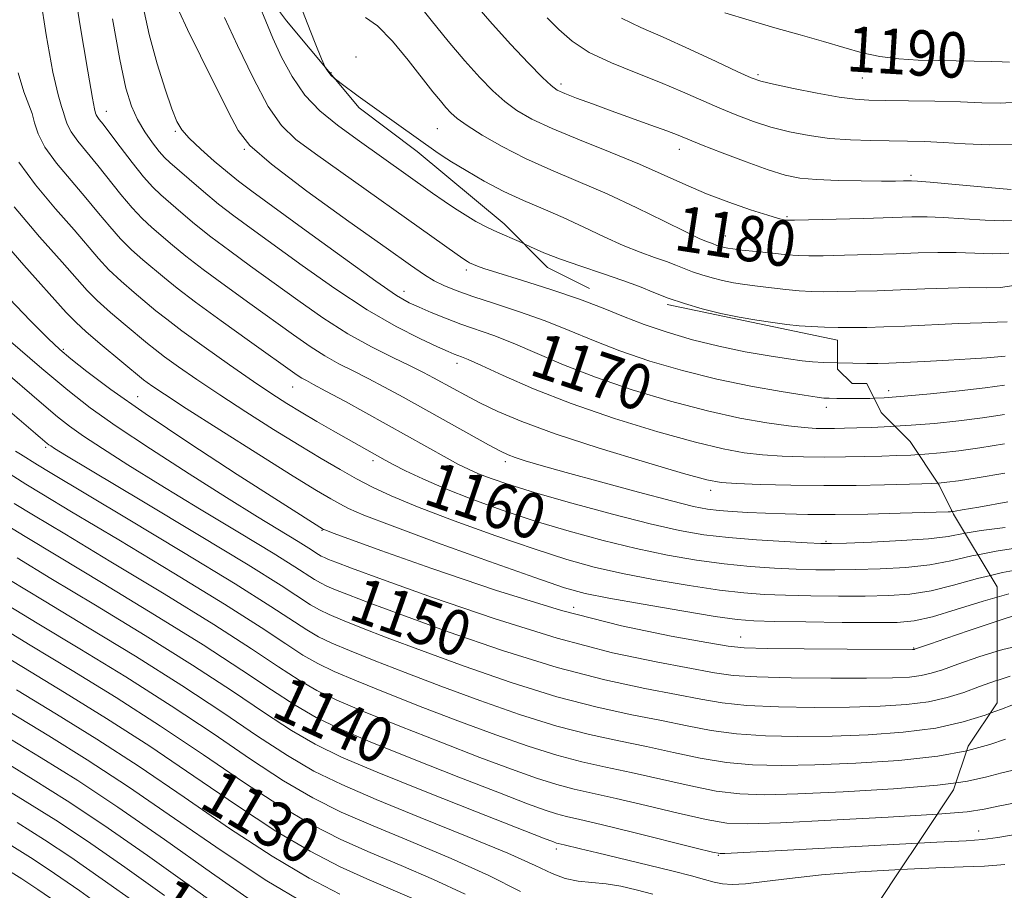
# Model space of a CAD drawing. Extents: x 2057300 to 2060200, y 327300 to 330200.
# Drawn here: x 2058311 to 2058485, y 329292 to 329445 of the extents above; entities that cross this region are included whole.
import ezdxf
from ezdxf.enums import TextEntityAlignment as Align

# ---------------------------------------------------------------- set-up
doc = ezdxf.new("R2010")
doc.units = 0
doc.header["$MEASUREMENT"] = 0
doc.linetypes.add('DGN Style 2', pattern=[51.195507, 30.717304, -20.478203])
doc.linetypes.add('DGN Style 3', pattern=[71.67371, 51.195507, -20.478203])
for name, color, linetype, lineweight in [('DTM OBSCURED SPOT', 7, 'Continuous', 0), ('DTM SPOT ELEVATION', 2, 'Continuous', 13), ('INDEX CONTOUR', 41, 'Continuous', 13), ('INDEX CONTOUR DASHED', 41, 'DGN Style 3', 13), ('INDEX CONTOUR LABEL', 244, 'Continuous', 0), ('INTERMEDIATE CONTOUR', 44, 'Continuous', 0), ('INTERMEDIATE CONTOUR DASHED', 44, 'DGN Style 3', 0), ('OBSCURED GROUND BOUNDARY', 84, 'DGN Style 2', 0)]:
    doc.layers.add(name, color=color, linetype=linetype, lineweight=lineweight)
doc.styles.add('Style-ITALICS', font='ITALICS.shx')

msp = doc.modelspace()

# ---------------------------------------------------------------- linework, layer by layer
at = {"layer": 'DTM OBSCURED SPOT'}
for p in [(2058326.49, 329428.91, 1166.7), (2058338.66, 329425.4, 1169.8), (2058350.83, 329422.19, 1171.9), (2058389.97, 329400.96, 1173.6), (2058378.99, 329397.16, 1170.6), (2058318.9, 329386.92, 1154.2), (2058388.34, 329384.49, 1167.5), (2058359.39, 329380.3, 1161.2), (2058332, 329378.59, 1154.9), (2058453.47, 329376.75, 1171.5), (2058315.82, 329369.64, 1147.7), (2058373.52, 329367.32, 1159.6), (2058396.88, 329367.12, 1163.6), (2058433.11, 329362.1, 1165.5), (2058475.6, 329358.53, 1164.1), (2058364.55, 329355.01, 1153.9), (2058453.41, 329353.11, 1162.2), (2058408.9, 329341.48, 1154.9), (2058438.38, 329336.25, 1154.8), (2058468.9, 329334.27, 1154.1), (2058405.9, 329298.87, 1137.6), (2058434.46, 329297.74, 1139.9)]:
    msp.add_point(p, dxfattribs=at)
at = {"layer": 'DTM SPOT ELEVATION'}
for p in [(2058370.52, 329438.48, 1178.1), (2058366.15, 329435.71, 1178.2), (2058441.44, 329435.4, 1188.3), (2058459.87, 329434.78, 1189.1), (2058406.67, 329433.74, 1184.4), (2058384.87, 329425.88, 1179.1), (2058427.54, 329422.24, 1183.4), (2058468.4, 329417.62, 1184.3), (2058446.58, 329410.34, 1182.2), (2058435.66, 329406.91, 1180.7), (2058464.51, 329379.66, 1172.5), (2058480.39, 329302.01, 1140.7)]:
    msp.add_point(p, dxfattribs=at)
at = {"layer": 'INDEX CONTOUR'}
for points in [[(2058372.232, 329445.46, 1180), (2058374.33, 329443.979, 1180), (2058376.957, 329441.265, 1180), (2058379.743, 329437.914, 1180), (2058384.097, 329432.373, 1180), (2058385.413, 329430.739, 1180), (2058386.387, 329429.579, 1180), (2058387.252, 329428.64, 1180), (2058388.367, 329427.669, 1180), (2058390.126, 329426.416, 1180), (2058392.818, 329424.711, 1180), (2058396.324, 329422.696, 1180), (2058400.424, 329420.602, 1180), (2058404.924, 329418.588, 1180), (2058409.746, 329416.559, 1180), (2058414.841, 329414.356, 1180), (2058420.064, 329411.913, 1180), (2058424.894, 329409.541, 1180), (2058428.713, 329407.644, 1180), (2058431.09, 329406.515, 1180), (2058432.342, 329405.979, 1180), (2058433.408, 329405.582, 1180), (2058434.164, 329405.282, 1180), (2058434.59, 329405.138, 1180), (2058435.056, 329405.001, 1180), (2058435.543, 329404.88, 1180), (2058436.092, 329404.774, 1180), (2058436.994, 329404.647, 1180), (2058438.6, 329404.457, 1180), (2058441.094, 329404.181, 1180), (2058443.983, 329403.877, 1180), (2058446.608, 329403.622, 1180), (2058448.553, 329403.475, 1180), (2058450.388, 329403.429, 1180), (2058452.928, 329403.458, 1180), (2058456.724, 329403.54, 1180), (2058461.269, 329403.658, 1180), (2058465.793, 329403.799, 1180), (2058469.705, 329403.941, 1180), (2058473.133, 329404.033, 1180), (2058476.387, 329404.022, 1180), (2058479.684, 329403.89, 1180), (2058482.87, 329403.787, 1180), (2058485.698, 329403.902, 1180)], [(2058435.584, 329446.282, 1190), (2058439.872, 329444.961, 1190), (2058444.396, 329443.662, 1190), (2058448.879, 329442.413, 1190), (2058453.014, 329441.236, 1190), (2058456.596, 329440.161, 1190), (2058459.814, 329439.248, 1190), (2058462.959, 329438.564, 1190), (2058466.26, 329438.152, 1190), (2058469.715, 329437.944, 1190), (2058473.263, 329437.848, 1190), (2058482.694, 329437.677, 1190), (2058484.526, 329437.623, 1190), (2058485.812, 329437.605, 1190)], [(2058465.581, 329373.374, 1170), (2058468.463, 329373.554, 1170), (2058472.574, 329373.899, 1170), (2058476.857, 329374.343, 1170), (2058481.049, 329374.862, 1170), (2058484.945, 329375.438, 1170)], [(2058480.242, 329350.732, 1160), (2058483.444, 329351.379, 1160), (2058488.758, 329352.171, 1160)], [(2058483.622, 329328.57, 1150), (2058485.933, 329329.304, 1150)], [(2058469.669, 329299.861, 1140), (2058473.006, 329300.036, 1140), (2058478.143, 329300.296, 1140), (2058481.097, 329300.51, 1140), (2058483.763, 329300.871, 1140), (2058487.534, 329301.5, 1140)]]:
    msp.add_polyline3d(points, dxfattribs=at)
at = {"layer": 'INDEX CONTOUR DASHED'}
for points in [[(2058332.867, 329447.882, 1170), (2058334.061, 329442.43, 1170), (2058335.457, 329437.283, 1170), (2058336.869, 329432.807, 1170), (2058338.07, 329429.362, 1170), (2058338.944, 329427.133, 1170), (2058339.816, 329425.623, 1170), (2058341.121, 329424.162, 1170), (2058343.141, 329422.258, 1170), (2058345.544, 329420.132, 1170), (2058347.845, 329418.186, 1170), (2058349.807, 329416.62, 1170), (2058352.184, 329414.844, 1170), (2058361.75, 329407.841, 1170), (2058368.308, 329403.061, 1170), (2058374.018, 329398.966, 1170), (2058377.688, 329396.466, 1170), (2058379.896, 329395.17, 1170), (2058381.658, 329394.359, 1170), (2058383.791, 329393.454, 1170), (2058386.308, 329392.431, 1170), (2058389.022, 329391.401, 1170), (2058394.824, 329389.368, 1170), (2058398.268, 329388.033, 1170), (2058407.146, 329384.232, 1170), (2058412.791, 329382.025, 1170), (2058419.249, 329379.828, 1170), (2058426.034, 329377.798, 1170), (2058432.539, 329376.094, 1170), (2058438.252, 329374.835, 1170), (2058443.027, 329373.979, 1170), (2058446.808, 329373.442, 1170), (2058449.604, 329373.144, 1170), (2058451.68, 329373.014, 1170), (2058453.363, 329372.982, 1170), (2058454.963, 329372.992, 1170), (2058456.718, 329373.028, 1170), (2058458.849, 329373.089, 1170), (2058461.53, 329373.178, 1170), (2058464.752, 329373.322, 1170), (2058465.581, 329373.374, 1170)], [(2058311.075, 329419.923, 1160), (2058313.994, 329415.926, 1160), (2058317.518, 329411.743, 1160), (2058320.807, 329407.997, 1160), (2058325.119, 329402.94, 1160), (2058326.948, 329400.987, 1160), (2058329.103, 329398.974, 1160), (2058331.398, 329396.99, 1160), (2058335.255, 329393.759, 1160), (2058337.146, 329392.241, 1160), (2058339.84, 329390.211, 1160), (2058343.742, 329387.388, 1160), (2058348.23, 329384.207, 1160), (2058352.43, 329381.285, 1160), (2058355.701, 329379.075, 1160), (2058358.334, 329377.382, 1160), (2058360.851, 329375.852, 1160), (2058363.636, 329374.217, 1160), (2058366.491, 329372.572, 1160), (2058374.712, 329367.943, 1160), (2058375.678, 329367.419, 1160), (2058377.096, 329366.669, 1160), (2058379.281, 329365.546, 1160), (2058382.311, 329364.089, 1160), (2058386.206, 329362.385, 1160), (2058390.942, 329360.522, 1160), (2058396.33, 329358.59, 1160), (2058402.141, 329356.678, 1160), (2058408.149, 329354.872, 1160), (2058414.158, 329353.235, 1160), (2058419.978, 329351.821, 1160), (2058425.456, 329350.674, 1160), (2058430.601, 329349.783, 1160), (2058435.461, 329349.124, 1160), (2058440.06, 329348.671, 1160), (2058444.334, 329348.378, 1160), (2058448.2, 329348.199, 1160), (2058451.654, 329348.097, 1160), (2058455.022, 329348.066, 1160), (2058458.711, 329348.109, 1160), (2058462.979, 329348.238, 1160), (2058467.488, 329348.506, 1160), (2058471.749, 329348.972, 1160), (2058475.47, 329349.668, 1160), (2058479.14, 329350.509, 1160), (2058480.242, 329350.732, 1160)], [(2058303.936, 329387.018, 1150), (2058315.45, 329377.081, 1150), (2058317.891, 329375.031, 1150), (2058320.011, 329373.385, 1150), (2058322.46, 329371.661, 1150), (2058325.806, 329369.445, 1150), (2058330.278, 329366.597, 1150), (2058336.022, 329363.043, 1150), (2058342.945, 329358.841, 1150), (2058350.007, 329354.581, 1150), (2058355.931, 329350.987, 1150), (2058359.775, 329348.592, 1150), (2058363.221, 329346.359, 1150), (2058364.251, 329345.763, 1150), (2058365.398, 329345.209, 1150), (2058366.939, 329344.555, 1150), (2058369.223, 329343.643, 1150), (2058372.883, 329342.242, 1150), (2058378.626, 329340.107, 1150), (2058386.809, 329337.139, 1150), (2058396.394, 329333.837, 1150), (2058405.993, 329330.84, 1150), (2058414.446, 329328.647, 1150), (2058421.486, 329327.149, 1150), (2058427.072, 329326.088, 1150), (2058431.338, 329325.252, 1150), (2058435.126, 329324.605, 1150), (2058439.457, 329324.154, 1150), (2058445.038, 329323.9, 1150), (2058451.349, 329323.814, 1150), (2058457.56, 329323.856, 1150), (2058462.995, 329324.002, 1150), (2058467.608, 329324.297, 1150), (2058471.507, 329324.8, 1150), (2058474.819, 329325.544, 1150), (2058477.754, 329326.466, 1150), (2058480.536, 329327.476, 1150), (2058483.316, 329328.473, 1150), (2058483.622, 329328.57, 1150)], [(2058308.228, 329356.367, 1140), (2058312.212, 329353.928, 1140), (2058317.948, 329350.466, 1140), (2058325.943, 329345.664, 1140), (2058335.024, 329340.163, 1140), (2058343.598, 329334.84, 1140), (2058350.422, 329330.407, 1140), (2058355.657, 329326.898, 1140), (2058359.814, 329324.178, 1140), (2058363.483, 329322.053, 1140), (2058367.571, 329320.079, 1140), (2058373.064, 329317.749, 1140), (2058380.505, 329314.749, 1140), (2058388.656, 329311.528, 1140), (2058395.84, 329308.728, 1140), (2058400.788, 329306.833, 1140), (2058403.883, 329305.707, 1140), (2058405.917, 329305.058, 1140), (2058407.693, 329304.597, 1140), (2058410.03, 329304.062, 1140), (2058413.755, 329303.187, 1140), (2058419.288, 329301.828, 1140), (2058430.513, 329299.013, 1140), (2058433.414, 329298.3, 1140), (2058434.744, 329298.049, 1140), (2058435.583, 329298.044, 1140), (2058440.051, 329298.274, 1140), (2058469.669, 329299.861, 1140)], [(2058304.93, 329335.069, 1130), (2058311.883, 329330.831, 1130), (2058319.094, 329326.462, 1130), (2058326.54, 329321.872, 1130), (2058334.185, 329316.954, 1130), (2058341.935, 329311.707, 1130), (2058349.469, 329306.548, 1130), (2058356.407, 329301.997, 1130), (2058362.467, 329298.441, 1130), (2058367.755, 329295.729, 1130), (2058372.473, 329293.578, 1130), (2058380.784, 329290.009, 1130)], [(2058297.778, 329316.128, 1120), (2058312.185, 329307.303, 1120), (2058317.584, 329303.922, 1120), (2058323.178, 329300.219, 1120), (2058329.777, 329295.629, 1120), (2058336.752, 329290.654, 1120)]]:
    msp.add_polyline3d(points, dxfattribs=at)
at = {"layer": 'INTERMEDIATE CONTOUR'}
for points in [[(2058390.397, 329449.225, 1184), (2058394.133, 329444.783, 1184), (2058397.761, 329440.764, 1184), (2058400.96, 329437.379, 1184), (2058403.406, 329434.89, 1184), (2058404.936, 329433.439, 1184), (2058406.041, 329432.661, 1184), (2058407.375, 329432.065, 1184), (2058409.451, 329431.256, 1184), (2058412.226, 329430.211, 1184), (2058415.518, 329429.002, 1184), (2058422.535, 329426.482, 1184), (2058425.366, 329425.45, 1184), (2058427.341, 329424.693, 1184), (2058431.503, 329423.011, 1184), (2058435.119, 329421.595, 1184), (2058439.338, 329419.994, 1184), (2058443.257, 329418.584, 1184), (2058446.253, 329417.652, 1184), (2058448.825, 329417.13, 1184), (2058451.756, 329416.863, 1184), (2058455.555, 329416.715, 1184), (2058459.664, 329416.641, 1184), (2058463.247, 329416.615, 1184), (2058465.671, 329416.615, 1184), (2058467.103, 329416.628, 1184), (2058468.505, 329416.653, 1184), (2058469.572, 329416.592, 1184), (2058471.836, 329416.402, 1184), (2058483.962, 329415.298, 1184), (2058486.101, 329415.114, 1184)], [(2058360.4, 329448.452, 1178), (2058361.911, 329444.501, 1178), (2058363.325, 329440.936, 1178), (2058364.442, 329438.183, 1178), (2058365.111, 329436.689, 1178)], [(2058381.139, 329448.263, 1182), (2058383.787, 329444.976, 1182), (2058386.797, 329441.307, 1182), (2058389.759, 329437.799, 1182), (2058392.358, 329434.885, 1182), (2058394.645, 329432.546, 1182), (2058396.766, 329430.653, 1182), (2058398.923, 329429.057, 1182), (2058401.55, 329427.54, 1182), (2058405.134, 329425.867, 1182), (2058409.949, 329423.877, 1182), (2058415.373, 329421.713, 1182), (2058420.567, 329419.591, 1182), (2058424.913, 329417.683, 1182), (2058428.686, 329415.967, 1182), (2058432.383, 329414.375, 1182), (2058436.323, 329412.873, 1182), (2058440.106, 329411.565, 1182), (2058443.159, 329410.589, 1182), (2058445.062, 329410.036, 1182), (2058446.041, 329409.803, 1182), (2058446.485, 329409.74, 1182), (2058446.849, 329409.722, 1182), (2058447.871, 329409.736, 1182), (2058460.092, 329410.04, 1182), (2058468.561, 329410.283, 1182), (2058471.284, 329410.311, 1182), (2058474.111, 329410.212, 1182), (2058481.517, 329409.715, 1182), (2058484.83, 329409.601, 1182), (2058487.087, 329409.736, 1182)], [(2058404.237, 329445.394, 1186), (2058406.288, 329443.312, 1186), (2058408.656, 329441.274, 1186), (2058411.685, 329439.312, 1186), (2058415.577, 329437.448, 1186), (2058419.948, 329435.678, 1186), (2058424.271, 329433.987, 1186), (2058428.13, 329432.371, 1186), (2058434.696, 329429.455, 1186), (2058437.684, 329428.208, 1186), (2058440.651, 329427.106, 1186), (2058443.721, 329426.138, 1186), (2058446.993, 329425.302, 1186), (2058450.452, 329424.625, 1186), (2058454.059, 329424.141, 1186), (2058457.75, 329423.867, 1186), (2058461.372, 329423.745, 1186), (2058467.796, 329423.661, 1186), (2058470.788, 329423.584, 1186), (2058474.088, 329423.427, 1186), (2058477.963, 329423.19, 1186), (2058482.276, 329423.02, 1186), (2058486.791, 329423.106, 1186)], [(2058417.371, 329445.32, 1188), (2058420.779, 329443.672, 1188), (2058424.712, 329441.983, 1188), (2058429.376, 329439.888, 1188), (2058434.073, 329437.7, 1188), (2058437.888, 329435.899, 1188), (2058440.249, 329434.821, 1188), (2058441.963, 329434.217, 1188), (2058444.185, 329433.691, 1188), (2058447.71, 329432.951, 1188), (2058451.899, 329432.121, 1188), (2058455.754, 329431.425, 1188), (2058458.596, 329431.031, 1188), (2058461.019, 329430.872, 1188), (2058463.939, 329430.82, 1188), (2058467.983, 329430.77, 1188), (2058472.648, 329430.69, 1188), (2058477.146, 329430.567, 1188), (2058480.909, 329430.417, 1188), (2058484.266, 329430.369, 1188), (2058487.766, 329430.576, 1188)], [(2058366.653, 329434.837, 1178), (2058367.918, 329433.794, 1178), (2058370.941, 329431.561, 1178), (2058374.611, 329428.919, 1178), (2058384.628, 329421.801, 1178), (2058385.729, 329421.068, 1178), (2058387.407, 329420.01, 1178), (2058389.962, 329418.457, 1178), (2058393.163, 329416.613, 1178), (2058396.637, 329414.778, 1178), (2058400.097, 329413.173, 1178), (2058403.547, 329411.696, 1178), (2058407.069, 329410.17, 1178), (2058410.699, 329408.478, 1178), (2058414.293, 329406.765, 1178), (2058417.66, 329405.238, 1178), (2058420.638, 329404.052, 1178), (2058423.188, 329403.151, 1178), (2058425.291, 329402.429, 1178), (2058426.975, 329401.79, 1178), (2058428.43, 329401.198, 1178), (2058429.889, 329400.631, 1178), (2058431.531, 329400.074, 1178), (2058433.33, 329399.548, 1178), (2058435.209, 329399.081, 1178), (2058437.118, 329398.692, 1178), (2058439.128, 329398.36, 1178), (2058441.34, 329398.057, 1178), (2058443.8, 329397.762, 1178), (2058446.337, 329397.495, 1178), (2058448.728, 329397.289, 1178), (2058450.849, 329397.164, 1178), (2058452.979, 329397.114, 1178), (2058455.498, 329397.122, 1178), (2058458.688, 329397.177, 1178), (2058462.447, 329397.276, 1178), (2058466.573, 329397.42, 1178), (2058470.849, 329397.597, 1178), (2058474.982, 329397.756, 1178), (2058478.663, 329397.832, 1178), (2058481.681, 329397.809, 1178), (2058484.221, 329397.859, 1178), (2058486.566, 329398.206, 1178)], [(2058400.094, 329405.616, 1176), (2058401.333, 329405.044, 1176), (2058403.691, 329403.989, 1176), (2058406.607, 329402.831, 1176), (2058410.189, 329401.587, 1176), (2058414.034, 329400.324, 1176), (2058417.611, 329399.109, 1176), (2058420.541, 329397.997, 1176), (2058423.075, 329396.967, 1176), (2058425.615, 329395.979, 1176), (2058428.473, 329395.011, 1176), (2058431.605, 329394.095, 1176), (2058434.874, 329393.282, 1176), (2058438.143, 329392.61, 1176), (2058441.262, 329392.074, 1176), (2058444.08, 329391.658, 1176), (2058446.506, 329391.342, 1176), (2058448.691, 329391.115, 1176), (2058450.848, 329390.956, 1176), (2058453.144, 329390.854, 1176), (2058455.569, 329390.797, 1176), (2058458.066, 329390.786, 1176), (2058460.651, 329390.814, 1176), (2058463.624, 329390.894, 1176), (2058467.353, 329391.041, 1176), (2058476.83, 329391.479, 1176), (2058480.938, 329391.643, 1176), (2058483.653, 329391.713, 1176), (2058485.373, 329391.823, 1176)], [(2058455.49, 329384.542, 1174), (2058458.16, 329384.483, 1174), (2058460.636, 329384.45, 1174), (2058462.577, 329384.45, 1174), (2058464.49, 329384.496, 1174), (2058467.081, 329384.608, 1174), (2058470.796, 329384.791, 1174), (2058475.032, 329385.018, 1174), (2058478.928, 329385.248, 1174), (2058481.808, 329385.45, 1174), (2058483.749, 329385.619, 1174), (2058485.013, 329385.754, 1174)], [(2058461.896, 329378.333, 1172), (2058463.717, 329378.422, 1172), (2058467.213, 329378.685, 1172), (2058471.843, 329379.111, 1172), (2058476.917, 329379.632, 1172), (2058481.514, 329380.152, 1172), (2058484.944, 329380.602, 1172)], [(2058469.798, 329368.394, 1168), (2058470.882, 329368.461, 1168), (2058473.651, 329368.698, 1168), (2058476.84, 329369.055, 1168), (2058480.584, 329369.572, 1168), (2058484.947, 329370.274, 1168)], [(2058473.154, 329363.359, 1166), (2058473.302, 329363.368, 1166), (2058474.728, 329363.498, 1166), (2058476.824, 329363.768, 1166), (2058480.119, 329364.282, 1166), (2058484.949, 329365.11, 1166)], [(2058475.721, 329358.34, 1164), (2058475.847, 329358.361, 1164), (2058476.193, 329358.414, 1164), (2058477.429, 329358.621, 1164), (2058480.376, 329359.133, 1164), (2058485.521, 329360.048, 1164)], [(2058477.976, 329354.506, 1162), (2058480.789, 329354.991, 1162), (2058485.026, 329355.56, 1162)], [(2058482.436, 329347.079, 1158), (2058484.571, 329347.606, 1158), (2058489.085, 329348.423, 1158)], [(2058483.63, 329343.236, 1156), (2058485.698, 329343.833, 1156)], [(2058483.63, 329339.023, 1154), (2058487.361, 329340.242, 1154)], [(2058483.628, 329333.74, 1152), (2058484.614, 329334.046, 1152), (2058488.474, 329334.901, 1152)], [(2058482.398, 329322.786, 1148), (2058484.392, 329323.519, 1148), (2058486.214, 329324.203, 1148)], [(2058478.249, 329316.168, 1146), (2058478.453, 329316.206, 1146), (2058482.32, 329317.275, 1146), (2058485.096, 329318.195, 1146)], [(2058476.372, 329310.537, 1144), (2058478.406, 329310.816, 1144), (2058481.824, 329311.568, 1144), (2058484.448, 329312.287, 1144), (2058487.198, 329312.926, 1144)], [(2058473.079, 329304.969, 1142), (2058478.359, 329305.424, 1142), (2058481.327, 329305.862, 1142), (2058483.8, 329306.378, 1142), (2058487.162, 329307.032, 1142)], [(2058466.594, 329295.255, 1138), (2058472.793, 329295.533, 1138), (2058477.6, 329295.682, 1138), (2058481.405, 329295.819, 1138), (2058485.006, 329296.097, 1138)]]:
    msp.add_polyline3d(points, dxfattribs=at)
at = {"layer": 'INTERMEDIATE CONTOUR DASHED'}
for points in [[(2058320.288, 329454.089, 1166), (2058321.851, 329444.323, 1166), (2058323.214, 329435.981, 1166), (2058324.035, 329431.221, 1166), (2058324.409, 329429.325, 1166), (2058324.608, 329428.605, 1166), (2058324.7, 329428.319, 1166), (2058324.879, 329427.971, 1166), (2058325.23, 329427.492, 1166), (2058325.917, 329426.623, 1166), (2058327.127, 329425.059, 1166), (2058328.945, 329422.653, 1166), (2058331.062, 329419.875, 1166), (2058333.069, 329417.355, 1166), (2058334.681, 329415.541, 1166), (2058336.103, 329414.176, 1166), (2058339.638, 329411.128, 1166), (2058342.07, 329409.092, 1166), (2058344.949, 329406.798, 1166), (2058348.256, 329404.312, 1166), (2058351.951, 329401.628, 1166), (2058360.283, 329395.617, 1166), (2058364.709, 329392.525, 1166), (2058369.099, 329389.704, 1166), (2058373.277, 329387.359, 1166), (2058377.026, 329385.484, 1166), (2058380.119, 329384.018, 1166), (2058382.426, 329382.887, 1166), (2058384.217, 329381.946, 1166), (2058387.687, 329380.022, 1166), (2058389.831, 329378.859, 1166), (2058392.39, 329377.529, 1166), (2058395.542, 329376, 1166), (2058399.781, 329374.197, 1166), (2058405.684, 329372.034, 1166), (2058413.429, 329369.517, 1166), (2058421.583, 329367.031, 1166), (2058428.318, 329365.055, 1166), (2058432.392, 329363.926, 1166), (2058434.929, 329363.445, 1166), (2058437.643, 329363.271, 1166), (2058441.843, 329363.128, 1166), (2058447.224, 329363, 1166), (2058453.077, 329362.934, 1166), (2058458.741, 329362.962, 1166), (2058463.754, 329363.051, 1166), (2058470.326, 329363.227, 1166), (2058472.014, 329363.291, 1166), (2058473.154, 329363.359, 1166)], [(2058351.076, 329454.501, 1176), (2058351.661, 329452.533, 1176), (2058352.551, 329450.032, 1176), (2058353.523, 329447.506, 1176), (2058354.618, 329444.817, 1176), (2058355.896, 329441.831, 1176), (2058357.421, 329438.488, 1176), (2058359.262, 329435.033, 1176), (2058361.491, 329431.788, 1176), (2058364.162, 329428.98, 1176), (2058367.255, 329426.445, 1176), (2058370.73, 329423.927, 1176), (2058384.034, 329414.477, 1176), (2058386.072, 329413.057, 1176), (2058387.897, 329411.831, 1176), (2058389.766, 329410.646, 1176), (2058391.686, 329409.516, 1176), (2058393.607, 329408.497, 1176), (2058395.494, 329407.621, 1176), (2058399.296, 329405.984, 1176), (2058400.094, 329405.616, 1176)], [(2058314.672, 329450.127, 1164), (2058315.909, 329442.41, 1164), (2058317.089, 329435.83, 1164), (2058317.978, 329431.792, 1164), (2058318.583, 329429.756, 1164), (2058318.97, 329428.694, 1164), (2058319.232, 329427.734, 1164), (2058319.586, 329426.629, 1164), (2058320.278, 329425.288, 1164), (2058321.485, 329423.637, 1164), (2058325.02, 329419.372, 1164), (2058329.081, 329414.23, 1164), (2058331.029, 329411.899, 1164), (2058332.821, 329410.019, 1164), (2058334.534, 329408.447, 1164), (2058338.19, 329405.329, 1164), (2058340.531, 329403.403, 1164), (2058343.589, 329401.026, 1164), (2058347.507, 329398.135, 1164), (2058351.837, 329395.018, 1164), (2058359.491, 329389.533, 1164), (2058362.441, 329387.468, 1164), (2058365.053, 329385.785, 1164), (2058367.536, 329384.393, 1164), (2058370.03, 329383.128, 1164), (2058372.672, 329381.809, 1164), (2058375.581, 329380.281, 1164), (2058378.85, 329378.496, 1164), (2058393.93, 329370.09, 1164), (2058396.014, 329368.963, 1164), (2058397.36, 329368.322, 1164), (2058398.61, 329367.861, 1164), (2058400.384, 329367.302, 1164), (2058403.21, 329366.477, 1164), (2058407.583, 329365.248, 1164), (2058413.681, 329363.566, 1164), (2058420.368, 329361.751, 1164), (2058426.182, 329360.211, 1164), (2058430.061, 329359.253, 1164), (2058432.544, 329358.762, 1164), (2058434.569, 329358.516, 1164), (2058436.908, 329358.335, 1164), (2058439.663, 329358.176, 1164), (2058442.77, 329358.037, 1164), (2058446.223, 329357.916, 1164), (2058450.233, 329357.84, 1164), (2058455.076, 329357.833, 1164), (2058460.792, 329357.913, 1164), (2058466.507, 329358.038, 1164), (2058474.999, 329358.271, 1164), (2058475.385, 329358.292, 1164), (2058475.721, 329358.34, 1164)], [(2058327.564, 329445.22, 1168), (2058328.877, 329438.025, 1168), (2058329.966, 329433.025, 1168), (2058330.947, 329429.796, 1168), (2058332.014, 329427.461, 1168), (2058333.293, 329425.318, 1168), (2058334.637, 329423.38, 1168), (2058335.828, 329421.837, 1168), (2058336.753, 329420.776, 1168), (2058337.698, 329419.869, 1168), (2058341.087, 329416.927, 1168), (2058343.61, 329414.781, 1168), (2058346.308, 329412.57, 1168), (2058349.005, 329410.489, 1168), (2058352.064, 329408.239, 1168), (2058361.052, 329401.713, 1168), (2058366.79, 329397.666, 1168), (2058372.509, 329393.907, 1168), (2058377.604, 329390.959, 1168), (2058381.798, 329388.834, 1168), (2058384.895, 329387.412, 1168), (2058386.805, 329386.564, 1168), (2058387.855, 329386.113, 1168), (2058388.476, 329385.872, 1168), (2058389.12, 329385.636, 1168), (2058390.324, 329385.138, 1168), (2058392.644, 329384.093, 1168), (2058396.513, 329382.31, 1168), (2058401.867, 329379.977, 1168), (2058408.516, 329377.374, 1168), (2058416.124, 329374.774, 1168), (2058423.782, 329372.427, 1168), (2058430.428, 329370.574, 1168), (2058435.322, 329369.381, 1168), (2058438.978, 329368.712, 1168), (2058442.225, 329368.357, 1168), (2058445.723, 329368.136, 1168), (2058449.452, 329368.007, 1168), (2058453.22, 329367.958, 1168), (2058456.851, 329367.977, 1168), (2058460.236, 329368.04, 1168), (2058463.274, 329368.121, 1168), (2058465.928, 329368.203, 1168), (2058468.383, 329368.306, 1168), (2058469.798, 329368.394, 1168)], [(2058339.374, 329446.535, 1172), (2058340.832, 329443.355, 1172), (2058343.104, 329438.673, 1172), (2058348.025, 329428.742, 1172), (2058349.727, 329425.508, 1172), (2058351.817, 329422.868, 1172), (2058355.613, 329419.584, 1172), (2058361.894, 329414.839, 1172), (2058369.277, 329409.491, 1172), (2058375.837, 329404.817, 1172), (2058380.13, 329401.776, 1172), (2058382.639, 329400.06, 1172), (2058384.326, 329399.044, 1172), (2058386.045, 329398.188, 1172), (2058388.21, 329397.299, 1172), (2058391.126, 329396.271, 1172), (2058394.967, 329395.022, 1172), (2058399.383, 329393.574, 1172), (2058403.893, 329391.973, 1172), (2058408.162, 329390.264, 1172), (2058412.425, 329388.486, 1172), (2058417.065, 329386.678, 1172), (2058422.356, 329384.883, 1172), (2058428.154, 329383.189, 1172), (2058434.206, 329381.684, 1172), (2058440.193, 329380.447, 1172), (2058445.53, 329379.501, 1172), (2058449.559, 329378.856, 1172), (2058451.878, 329378.504, 1172), (2058453.081, 329378.358, 1172), (2058454.014, 329378.312, 1172), (2058455.354, 329378.281, 1172), (2058457.091, 329378.258, 1172), (2058459.046, 329378.257, 1172), (2058461.142, 329378.297, 1172), (2058461.896, 329378.333, 1172)], [(2058347.351, 329445.48, 1174), (2058349.634, 329440.503, 1174), (2058352.379, 329434.808, 1174), (2058355.063, 329429.782, 1174), (2058357.382, 329426.398, 1174), (2058359.897, 329423.972, 1174), (2058363.385, 329421.402, 1174), (2058388.388, 329403.652, 1174), (2058389.57, 329402.835, 1174), (2058390.21, 329402.419, 1174), (2058390.576, 329402.216, 1174), (2058391.969, 329401.609, 1174), (2058393.089, 329401.213, 1174), (2058395.554, 329400.422, 1174), (2058399.738, 329399.125, 1174), (2058404.88, 329397.495, 1174), (2058409.929, 329395.789, 1174), (2058414.108, 329394.204, 1174), (2058417.72, 329392.734, 1174), (2058421.34, 329391.328, 1174), (2058425.414, 329389.947, 1174), (2058429.879, 329388.642, 1174), (2058434.54, 329387.483, 1174), (2058439.168, 329386.528, 1174), (2058443.396, 329385.787, 1174), (2058446.82, 329385.256, 1174), (2058449.211, 329384.923, 1174), (2058451.045, 329384.733, 1174), (2058452.968, 329384.625, 1174), (2058455.49, 329384.542, 1174)], [(2058365.111, 329436.689, 1178), (2058365.208, 329436.473, 1178), (2058366.144, 329435.257, 1178), (2058366.653, 329434.837, 1178)], [(2058310.964, 329435.678, 1162), (2058311.922, 329432.363, 1162), (2058313.399, 329428.534, 1162), (2058313.856, 329426.863, 1162), (2058314.473, 329424.94, 1162), (2058315.676, 329422.606, 1162), (2058317.74, 329419.782, 1162), (2058320.318, 329416.703, 1162), (2058322.913, 329413.684, 1162), (2058325.144, 329410.978, 1162), (2058327.099, 329408.585, 1162), (2058328.988, 329406.443, 1162), (2058330.962, 329404.496, 1162), (2058332.966, 329402.718, 1162), (2058336.741, 329399.531, 1162), (2058338.991, 329397.715, 1162), (2058342.23, 329395.253, 1162), (2058346.758, 329391.958, 1162), (2058351.724, 329388.407, 1162), (2058360.172, 329382.412, 1162), (2058361.008, 329381.867, 1162), (2058361.793, 329381.428, 1162), (2058363.034, 329380.773, 1162), (2058365.224, 329379.6, 1162), (2058368.656, 329377.72, 1162), (2058386.619, 329367.743, 1162), (2058388.623, 329366.664, 1162), (2058390.351, 329365.803, 1162), (2058392.136, 329365.016, 1162), (2058394.35, 329364.158, 1162), (2058397.511, 329363.09, 1162), (2058402.171, 329361.672, 1162), (2058408.578, 329359.85, 1162), (2058415.75, 329357.906, 1162), (2058422.398, 329356.203, 1162), (2058427.602, 329355.016, 1162), (2058431.911, 329354.26, 1162), (2058436.243, 329353.754, 1162), (2058441.201, 329353.353, 1162), (2058446.141, 329353.037, 1162), (2058450.107, 329352.818, 1162), (2058452.529, 329352.705, 1162), (2058454.39, 329352.694, 1162), (2058457.061, 329352.778, 1162), (2058461.462, 329352.952, 1162), (2058466.723, 329353.212, 1162), (2058471.528, 329353.553, 1162), (2058474.955, 329353.971, 1162), (2058477.976, 329354.506, 1162)], [(2058310.249, 329412.072, 1158), (2058314.719, 329406.783, 1158), (2058318.7, 329402.309, 1158), (2058321.344, 329399.304, 1158), (2058323.14, 329397.295, 1158), (2058324.908, 329395.531, 1158), (2058327.244, 329393.451, 1158), (2058329.829, 329391.261, 1158), (2058333.741, 329388.005, 1158), (2058335.099, 329386.912, 1158), (2058336.766, 329385.654, 1158), (2058339.214, 329383.889, 1158), (2058342.482, 329381.615, 1158), (2058346.499, 329378.913, 1158), (2058351.13, 329375.903, 1158), (2058355.961, 329372.841, 1158), (2058360.515, 329370.025, 1158), (2058364.418, 329367.681, 1158), (2058367.738, 329365.757, 1158), (2058370.646, 329364.133, 1158), (2058373.419, 329362.663, 1158), (2058376.745, 329361.099, 1158), (2058381.413, 329359.166, 1158), (2058387.871, 329356.712, 1158), (2058395.192, 329354.068, 1158), (2058402.111, 329351.684, 1158), (2058407.721, 329349.895, 1158), (2058412.567, 329348.564, 1158), (2058417.557, 329347.44, 1158), (2058423.31, 329346.332, 1158), (2058429.292, 329345.307, 1158), (2058434.679, 329344.496, 1158), (2058438.919, 329343.988, 1158), (2058442.528, 329343.718, 1158), (2058446.294, 329343.581, 1158), (2058450.779, 329343.489, 1158), (2058455.653, 329343.438, 1158), (2058460.36, 329343.439, 1158), (2058464.495, 329343.525, 1158), (2058468.251, 329343.8, 1158), (2058471.97, 329344.391, 1158), (2058475.929, 329345.359, 1158), (2058480.145, 329346.514, 1158), (2058482.436, 329347.079, 1158)], [(2058306.517, 329408.024, 1156), (2058311.921, 329401.799, 1156), (2058319.444, 329393.466, 1156), (2058321.158, 329391.65, 1156), (2058322.867, 329390.075, 1156), (2058325.385, 329387.928, 1156), (2058333.051, 329381.583, 1156), (2058333.691, 329381.097, 1156), (2058334.687, 329380.39, 1156), (2058336.734, 329379.022, 1156), (2058340.568, 329376.542, 1156), (2058346.533, 329372.744, 1156), (2058353.383, 329368.417, 1156), (2058359.484, 329364.596, 1156), (2058363.594, 329362.062, 1156), (2058366.072, 329360.585, 1156), (2058367.672, 329359.683, 1156), (2058369.231, 329358.88, 1156), (2058371.898, 329357.732, 1156), (2058376.905, 329355.799, 1156), (2058384.884, 329352.858, 1156), (2058394.066, 329349.54, 1156), (2058402.08, 329346.69, 1156), (2058407.292, 329344.916, 1156), (2058410.975, 329343.894, 1156), (2058415.136, 329343.058, 1156), (2058421.164, 329341.991, 1156), (2058427.982, 329340.831, 1156), (2058433.898, 329339.867, 1156), (2058437.778, 329339.306, 1156), (2058440.722, 329339.059, 1156), (2058444.388, 329338.962, 1156), (2058449.904, 329338.882, 1156), (2058456.283, 329338.811, 1156), (2058462.009, 329338.77, 1156), (2058466.012, 329338.811, 1156), (2058469.015, 329339.095, 1156), (2058472.191, 329339.81, 1156), (2058476.388, 329341.05, 1156), (2058481.15, 329342.52, 1156), (2058483.63, 329343.236, 1156)], [(2058308.209, 329397.135, 1154), (2058313.082, 329392.044, 1154), (2058316.232, 329388.835, 1154), (2058318.277, 329386.916, 1154), (2058320.249, 329385.268, 1154), (2058323.082, 329383.015, 1154), (2058327.302, 329379.85, 1154), (2058333.335, 329375.607, 1154), (2058341.238, 329370.329, 1154), (2058349.591, 329364.893, 1154), (2058364.788, 329355.189, 1154), (2058365.018, 329355.097, 1154), (2058366.665, 329354.494, 1154), (2058374.928, 329351.504, 1154), (2058383.927, 329348.281, 1154), (2058395.137, 329344.458, 1154), (2058406.805, 329340.87, 1154), (2058417.379, 329338.183, 1154), (2058426.098, 329336.373, 1154), (2058432.398, 329335.249, 1154), (2058436.158, 329334.621, 1154), (2058439.012, 329334.327, 1154), (2058443.034, 329334.209, 1154), (2058449.587, 329334.135, 1154), (2058457.187, 329334.079, 1154), (2058468.684, 329334.028, 1154), (2058468.964, 329334.039, 1154), (2058469.061, 329334.063, 1154), (2058471.854, 329335.037, 1154), (2058474.568, 329335.967, 1154), (2058478.695, 329337.369, 1154), (2058483.63, 329339.023, 1154)], [(2058309.187, 329388.67, 1152), (2058315.127, 329383.551, 1152), (2058319.692, 329379.719, 1152), (2058323.655, 329376.641, 1152), (2058328.234, 329373.418, 1152), (2058334.271, 329369.406, 1152), (2058341.1, 329364.997, 1152), (2058347.678, 329360.831, 1152), (2058353.143, 329357.442, 1152), (2058360.35, 329353.05, 1152), (2058362.223, 329351.883, 1152), (2058363.903, 329350.796, 1152), (2058364.404, 329350.505, 1152), (2058364.963, 329350.235, 1152), (2058365.714, 329349.917, 1152), (2058366.966, 329349.421, 1152), (2058369.728, 329348.385, 1152), (2058375.183, 329346.382, 1152), (2058384.013, 329343.201, 1152), (2058394.896, 329339.461, 1152), (2058406.008, 329335.997, 1152), (2058415.797, 329333.458, 1152), (2058423.777, 329331.766, 1152), (2058433.748, 329329.936, 1152), (2058437.069, 329329.465, 1152), (2058441.245, 329329.181, 1152), (2058447.313, 329329.017, 1152), (2058454.267, 329328.947, 1152), (2058460.595, 329328.95, 1152), (2058465.136, 329329.015, 1152), (2058468.146, 329329.163, 1152), (2058470.235, 329329.419, 1152), (2058471.999, 329329.824, 1152), (2058473.974, 329330.464, 1152), (2058476.679, 329331.434, 1152), (2058480.418, 329332.743, 1152), (2058483.628, 329333.74, 1152)], [(2058304.52, 329380.163, 1148), (2058316.09, 329370.343, 1148), (2058316.367, 329370.128, 1148), (2058316.686, 329369.904, 1148), (2058317.341, 329369.484, 1148), (2058319.457, 329368.198, 1148), (2058332.747, 329360.24, 1148), (2058342.659, 329354.291, 1148), (2058351.509, 329348.923, 1148), (2058357.324, 329345.3, 1148), (2058362.54, 329341.923, 1148), (2058364.097, 329341.021, 1148), (2058365.831, 329340.183, 1148), (2058368.164, 329339.195, 1148), (2058371.479, 329337.864, 1148), (2058376.038, 329336.099, 1148), (2058382.069, 329333.831, 1148), (2058389.605, 329331.078, 1148), (2058397.891, 329328.21, 1148), (2058405.978, 329325.684, 1148), (2058413.097, 329323.837, 1148), (2058419.195, 329322.531, 1148), (2058424.408, 329321.508, 1148), (2058428.928, 329320.567, 1148), (2058433.184, 329319.742, 1148), (2058437.668, 329319.125, 1148), (2058442.764, 329318.783, 1148), (2058448.431, 329318.681, 1148), (2058454.524, 329318.762, 1148), (2058460.854, 329318.99, 1148), (2058467.07, 329319.432, 1148), (2058472.779, 329320.18, 1148), (2058477.64, 329321.264, 1148), (2058481.533, 329322.468, 1148), (2058482.398, 329322.786, 1148)], [(2058310.499, 329369.021, 1146), (2058311.35, 329368.467, 1146), (2058314.34, 329366.592, 1146), (2058316.593, 329365.235, 1146), (2058330.053, 329357.185, 1146), (2058340.115, 329351.138, 1146), (2058349.246, 329345.573, 1146), (2058355.514, 329341.628, 1146), (2058361.858, 329337.487, 1146), (2058363.944, 329336.279, 1146), (2058366.267, 329335.157, 1146), (2058369.389, 329333.833, 1146), (2058373.735, 329332.085, 1146), (2058379.192, 329329.956, 1146), (2058385.512, 329327.555, 1146), (2058392.401, 329325.017, 1146), (2058399.389, 329322.584, 1146), (2058405.963, 329320.528, 1146), (2058411.745, 329319.027, 1146), (2058416.904, 329317.914, 1146), (2058421.746, 329316.928, 1146), (2058426.518, 329315.882, 1146), (2058431.242, 329314.88, 1146), (2058435.879, 329314.097, 1146), (2058440.489, 329313.665, 1146), (2058445.513, 329313.548, 1146), (2058451.488, 329313.668, 1146), (2058458.68, 329313.964, 1146), (2058466.263, 329314.463, 1146), (2058473.139, 329315.21, 1146), (2058478.249, 329316.168, 1146)], [(2058304.442, 329368.122, 1144), (2058312.303, 329363.184, 1144), (2058315.132, 329361.466, 1144), (2058320.374, 329358.319, 1144), (2058328.683, 329353.345, 1144), (2058338.418, 329347.479, 1144), (2058347.363, 329341.996, 1144), (2058353.817, 329337.887, 1144), (2058358.132, 329335.038, 1144), (2058361.177, 329333.051, 1144), (2058363.79, 329331.537, 1144), (2058366.702, 329330.131, 1144), (2058370.614, 329328.471, 1144), (2058375.992, 329326.306, 1144), (2058382.347, 329323.814, 1144), (2058388.955, 329321.279, 1144), (2058395.197, 329318.954, 1144), (2058400.887, 329316.958, 1144), (2058405.948, 329315.371, 1144), (2058410.394, 329314.218, 1144), (2058414.612, 329313.296, 1144), (2058419.082, 329312.348, 1144), (2058429.299, 329310.018, 1144), (2058434.091, 329309.069, 1144), (2058438.215, 329308.548, 1144), (2058442.595, 329308.416, 1144), (2058448.452, 329308.572, 1144), (2058456.491, 329308.933, 1144), (2058465.339, 329309.449, 1144), (2058473.108, 329310.09, 1144), (2058476.372, 329310.537, 1144)], [(2058310.266, 329359.775, 1142), (2058313.672, 329357.697, 1142), (2058319.161, 329354.393, 1142), (2058327.313, 329349.505, 1142), (2058336.721, 329343.821, 1142), (2058345.481, 329338.418, 1142), (2058352.119, 329334.147, 1142), (2058356.895, 329330.967, 1142), (2058360.495, 329328.614, 1142), (2058363.637, 329326.795, 1142), (2058367.136, 329325.105, 1142), (2058371.839, 329323.11, 1142), (2058378.248, 329320.528, 1142), (2058385.502, 329317.671, 1142), (2058392.397, 329315.003, 1142), (2058397.992, 329312.894, 1142), (2058402.385, 329311.333, 1142), (2058405.933, 329310.214, 1142), (2058409.044, 329309.408, 1142), (2058416.418, 329307.767, 1142), (2058421.698, 329306.513, 1142), (2058427.357, 329305.157, 1142), (2058432.301, 329304.041, 1142), (2058435.94, 329303.43, 1142), (2058439.677, 329303.283, 1142), (2058445.417, 329303.479, 1142), (2058454.302, 329303.902, 1142), (2058464.416, 329304.436, 1142), (2058473.079, 329304.969, 1142)], [(2058310.751, 329350.158, 1138), (2058316.735, 329346.539, 1138), (2058324.573, 329341.824, 1138), (2058333.327, 329336.505, 1138), (2058341.715, 329331.263, 1138), (2058348.725, 329326.667, 1138), (2058354.419, 329322.829, 1138), (2058359.132, 329319.742, 1138), (2058363.329, 329317.311, 1138), (2058368.006, 329315.052, 1138), (2058374.29, 329312.387, 1138), (2058382.761, 329308.97, 1138), (2058391.811, 329305.385, 1138), (2058403.584, 329300.772, 1138), (2058405.381, 329300.081, 1138), (2058405.904, 329299.901, 1138), (2058406.2, 329299.824, 1138), (2058407.242, 329299.581, 1138), (2058410.15, 329298.871, 1138), (2058413.112, 329298.161, 1138), (2058422.133, 329296.017, 1138), (2058426.505, 329294.942, 1138), (2058429.737, 329294.094, 1138), (2058432, 329293.466, 1138), (2058433.686, 329293.011, 1138), (2058435.188, 329292.699, 1138), (2058436.909, 329292.572, 1138), (2058439.249, 329292.694, 1138), (2058442.561, 329293.094, 1138), (2058446.993, 329293.669, 1138), (2058452.647, 329294.285, 1138), (2058459.428, 329294.826, 1138), (2058466.594, 329295.255, 1138)], [(2058309.291, 329346.39, 1136), (2058315.522, 329342.612, 1136), (2058323.204, 329337.983, 1136), (2058331.631, 329332.847, 1136), (2058339.833, 329327.686, 1136), (2058347.027, 329322.927, 1136), (2058353.182, 329318.758, 1136), (2058358.451, 329315.306, 1136), (2058363.124, 329312.59, 1136), (2058368.022, 329310.191, 1136), (2058374.101, 329307.581, 1136), (2058381.884, 329304.413, 1136), (2058390.168, 329301.062, 1136), (2058397.314, 329298.087, 1136), (2058402.126, 329295.919, 1136), (2058405.16, 329294.505, 1136), (2058407.411, 329293.66, 1136), (2058409.698, 329293.203, 1136), (2058412.133, 329292.943, 1136), (2058414.652, 329292.688, 1136), (2058417.222, 329292.274, 1136), (2058419.93, 329291.673, 1136), (2058422.895, 329290.881, 1136)], [(2058307.83, 329342.621, 1134), (2058314.309, 329338.684, 1134), (2058321.834, 329334.143, 1134), (2058329.934, 329329.188, 1134), (2058337.95, 329324.11, 1134), (2058345.331, 329319.187, 1134), (2058351.944, 329314.688, 1134), (2058357.77, 329310.869, 1134), (2058362.906, 329307.873, 1134), (2058367.933, 329305.369, 1134), (2058373.558, 329302.913, 1134), (2058380.224, 329300.161, 1134), (2058387.325, 329297.194, 1134), (2058393.993, 329294.2, 1134), (2058399.536, 329291.373, 1134)], [(2058306.37, 329338.852, 1132), (2058313.096, 329334.758, 1132), (2058320.464, 329330.303, 1132), (2058328.237, 329325.53, 1132), (2058336.068, 329320.531, 1132), (2058343.633, 329315.447, 1132), (2058350.706, 329310.618, 1132), (2058357.088, 329306.432, 1132), (2058362.686, 329303.157, 1132), (2058367.844, 329300.549, 1132), (2058373.016, 329298.246, 1132), (2058378.531, 329295.931, 1132), (2058384.217, 329293.497, 1132), (2058389.776, 329290.889, 1132)], [(2058310.67, 329326.904, 1128), (2058317.724, 329322.622, 1128), (2058324.844, 329318.214, 1128), (2058332.302, 329313.376, 1128), (2058340.238, 329307.967, 1128), (2058348.231, 329302.478, 1128), (2058355.725, 329297.561, 1128), (2058362.248, 329293.724, 1128), (2058367.667, 329290.908, 1128)], [(2058309.457, 329322.977, 1126), (2058316.355, 329318.782, 1126), (2058323.146, 329314.555, 1126), (2058330.419, 329309.799, 1126), (2058338.533, 329304.231, 1126), (2058346.931, 329298.437, 1126), (2058354.834, 329293.223, 1126), (2058361.563, 329289.228, 1126), (2058366.862, 329286.427, 1126), (2058370.58, 329284.631, 1126), (2058372.692, 329283.633, 1126), (2058373.697, 329283.145, 1126), (2058374.218, 329282.858, 1126), (2058379.407, 329279.709, 1126), (2058384.356, 329276.748, 1126), (2058390.659, 329273.177, 1126), (2058397.479, 329269.705, 1126), (2058404.087, 329266.911, 1126), (2058410.194, 329264.854, 1126), (2058415.621, 329263.467, 1126), (2058420.207, 329262.662, 1126), (2058423.858, 329262.285, 1126), (2058426.499, 329262.154, 1126), (2058427.667, 329262.127, 1126)], [(2058308.243, 329319.05, 1124), (2058314.984, 329314.941, 1124), (2058321.451, 329310.897, 1124), (2058328.537, 329306.222, 1124), (2058336.757, 329300.527, 1124), (2058345.071, 329294.661, 1124), (2058352.052, 329289.777, 1124), (2058356.689, 329286.708, 1124), (2058359.632, 329284.994, 1124), (2058361.948, 329283.853, 1124), (2058364.587, 329282.58, 1124), (2058368.046, 329280.785, 1124), (2058372.705, 329278.154, 1124), (2058378.656, 329274.578, 1124), (2058384.838, 329270.754, 1124), (2058389.9, 329267.585, 1124), (2058392.999, 329265.69, 1124), (2058395.318, 329264.573, 1124), (2058398.546, 329263.454, 1124), (2058403.822, 329261.775, 1124), (2058410.072, 329259.851, 1124), (2058415.674, 329258.221, 1124), (2058418.756, 329257.442, 1124)], [(2058307.031, 329315.123, 1122), (2058313.593, 329311.116, 1122), (2058319.585, 329307.36, 1122), (2058326.089, 329303.053, 1122), (2058333.765, 329297.714, 1122), (2058341.579, 329292.142, 1122), (2058352.234, 329284.473, 1122)], [(2058310.778, 329303.49, 1118), (2058315.583, 329300.484, 1118), (2058320.267, 329297.385, 1118), (2058325.788, 329293.543, 1118), (2058331.924, 329289.165, 1118), (2058344.009, 329280.47, 1118), (2058349.124, 329276.837, 1118), (2058353.182, 329274.04, 1118), (2058356.012, 329272.22, 1118), (2058358.034, 329271.041, 1118), (2058359.817, 329270.043, 1118), (2058361.826, 329268.85, 1118), (2058364.123, 329267.409, 1118), (2058366.666, 329265.746, 1118), (2058369.409, 329263.898, 1118), (2058375.218, 329259.941, 1118), (2058378.215, 329257.961, 1118), (2058381.592, 329255.931, 1118), (2058385.743, 329253.756, 1118), (2058390.853, 329251.406, 1118), (2058396.279, 329249.112, 1118), (2058399.29, 329247.915, 1118)], [(2058309.37, 329299.677, 1116), (2058313.581, 329297.046, 1116), (2058317.357, 329294.55, 1116), (2058321.799, 329291.457, 1116), (2058327.096, 329287.677, 1116), (2058346.279, 329273.891, 1116), (2058351.268, 329270.329, 1116), (2058354.106, 329268.326, 1116), (2058355.314, 329267.505, 1116), (2058356.135, 329267.005, 1116), (2058356.968, 329266.453, 1116), (2058358.613, 329265.328, 1116), (2058364.811, 329261.06, 1116), (2058368.688, 329258.419, 1116), (2058372.702, 329255.768, 1116), (2058377.224, 329253.05, 1116), (2058382.78, 329250.138, 1116), (2058389.569, 329247.008, 1116), (2058392.622, 329245.698, 1116)], [(2058308.036, 329295.819, 1114), (2058311.588, 329293.602, 1114), (2058314.446, 329291.717, 1114), (2058317.747, 329289.418, 1114), (2058321.751, 329286.56, 1114), (2058331.9, 329279.254, 1114), (2058337.379, 329275.285, 1114), (2058342.226, 329271.713, 1114), (2058345.903, 329268.908, 1114), (2058348.527, 329266.825, 1114), (2058351.769, 329264.195, 1114), (2058353.057, 329263.209, 1114), (2058354.632, 329262.067, 1114), (2058356.816, 329260.53, 1114), (2058359.676, 329258.559, 1114), (2058363.213, 329256.165, 1114), (2058367.434, 329253.386, 1114), (2058372.35, 329250.366, 1114), (2058377.983, 329247.275, 1114), (2058382.007, 329245.34, 1114)]]:
    msp.add_polyline3d(points, dxfattribs=at)
at = {"layer": 'OBSCURED GROUND BOUNDARY'}
for points in [[(2058455.49, 329388.58, 1159.625), (2058411.732, 329397.677, 1175.98), (2058404.33, 329401.38, 1175.98), (2058396.66, 329409.05, 1175.98), (2058381.32, 329421.85, 1173.93), (2058371.08, 329429.52, 1171.88), (2058358.3, 329444.87, 1169.33), (2058350.62, 329455.11, 1168.82)], [(2058460.6, 329286.25, 1135.56), (2058465.71, 329293.93, 1136.07), (2058470.83, 329301.6, 1137.09), (2058475.95, 329309.27, 1139.65), (2058478.51, 329316.95, 1141.7), (2058483.62, 329324.62, 1144.77), (2058483.62, 329327.18, 1145.28), (2058483.63, 329334.85, 1146.82), (2058483.63, 329345.09, 1147.33), (2058475.95, 329357.88, 1148.86), (2058473.4, 329362.99, 1149.37), (2058468.28, 329370.67, 1149.89), (2058463.17, 329375.79, 1149.89), (2058460.61, 329380.9, 1150.4), (2058458.05, 329380.9, 1151.93), (2058455.49, 329383.46, 1153.98), (2058455.49, 329388.58, 1159.625)]]:
    msp.add_polyline3d(points, dxfattribs=at)

# ---------------------------------------------------------------- texts
at = {"layer": 'INDEX CONTOUR LABEL', "style": 'Style-ITALICS', "width": 0.875}
for s, rotation, p in [('1190', 356.5, (2058457.171, 329439.998, 1190)), ('1180', 351.3, (2058427.039, 329408.476, 1180)), ('1170', 341.4, (2058402.135, 329386.374, 1170)), ('1160', 341.4, (2058383.402, 329363.612, 1160)), ('1150', 340.6, (2058370.273, 329343.241, 1150)), ('1140', 335.2, (2058357.006, 329326.016, 1140)), ('1130', 329.7, (2058344.642, 329309.854, 1130)), ('1120', 326.6, (2058336.299, 329290.977, 1120))]:
    msp.add_text(s, height=8, rotation=rotation, dxfattribs=at).set_placement(p, align=Align.MIDDLE_LEFT)

doc.saveas('drawing.dxf')
